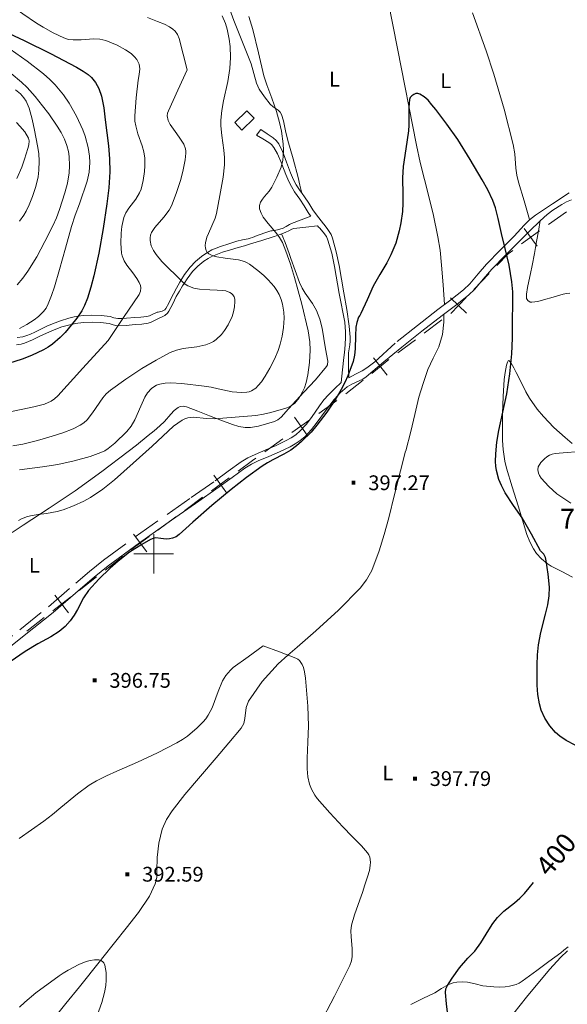
# Model space of a CAD drawing. Extents: x 621461 to 625968, y 664524 to 667572.
# Drawn here: x 624432 to 624710, y 665771 to 666271 of the extents above; entities that cross this region are included whole.
import ezdxf
from ezdxf.enums import TextEntityAlignment as Align

# ---------------------------------------------------------------- set-up
doc = ezdxf.new("R2010")
doc.units = 0
doc.header["$MEASUREMENT"] = 0
doc.linetypes.add('DGN Style 2', pattern=[46.867279999999994, 28.120368, -18.746912])
doc.linetypes.add('DGN Style 5', pattern=[32.807096, 14.060184, -18.746912])
for name, color, linetype in [('Nivel 1', 7, 'Continuous'), ('Nivel 15', 7, 'Continuous'), ('Nivel 19', 7, 'Continuous'), ('Nivel 20', 7, 'Continuous'), ('Nivel 3', 7, 'Continuous'), ('Nivel 6', 7, 'Continuous'), ('Nivel 63', 7, 'Continuous'), ('Nivel 7', 7, 'Continuous'), ('Nivel 8', 7, 'Continuous')]:
    doc.layers.add(name, color=color, linetype=linetype)
doc.styles.add('Style-font002', font='font002.shx')
doc.styles.add('Style-font003', font='font003.shx')

# ---------------------------------------------------------------- blocks, each defined once
blk = doc.blocks.new('PUALT')
at = {"layer": 'Nivel 6', "color": 7, "linetype": 'Continuous', "lineweight": 0}
blk.add_solid([(0.375, -1), (2.375, -1), (0.375, 1), (2.375, 1)], dxfattribs=at)

msp = doc.modelspace()

# ---------------------------------------------------------------- linework, layer by layer
at = {"layer": 'Nivel 1', "color": 7, "linetype": 'Continuous', "lineweight": 13}
for p, q in [((624688.074, 666165.267, 0.001), (624694.6840000001, 666156.209, 0.001)), ((624686.858, 666157.423, 0.001), (624695.908, 666164.0430000001, 0.001)), ((624650.7890000001, 666130.047, 0.001), (624658.888, 666122.291, 0.001)), ((624650.97, 666122.111, 0.001), (624658.716, 666130.2180000001, 0.001)), ((624610.709, 666091.6810000001, 0.001), (624619.493, 666098.652, 0.001)), ((624611.6170000001, 666099.567, 0.001), (624618.578, 666090.7760000001, 0.001)), ((624570.203, 666061.619, 0.001), (624579.345, 666068.1130000001, 0.001)), ((624571.5290000001, 666069.4450000001, 0.001), (624578.0120000001, 666060.297, 0.001)), ((624529.297, 666032.0789999999, 0.001), (624538.325, 666038.73, 0.001)), ((624530.487, 666039.9269999999, 0.001), (624537.1270000001, 666030.892, 0.001)), ((624488.638, 666002.196, 0.001), (624497.666, 666008.8470000001, 0.001)), ((624489.828, 666010.044, 0.001), (624496.469, 666001.0090000001, 0.001)), ((624448.8489999999, 665971.162, 0.001), (624457.699, 665978.048, 0.001)), ((624449.8319999999, 665979.0390000001, 0.001), (624456.7080000001, 665970.1810000001, 0.001))]:
    msp.add_line(p, q, dxfattribs=at)
at = {"layer": 'Nivel 1', "color": 7, "linetype": 'Continuous', "lineweight": 13, "elevation": 0.001, "flags": 128}
for points in [[(624700.4750000001, 666167.2720000001), (624709.6869999999, 666173.6880000001)], [(624674.2280000001, 666146.415), (624679.973, 666152.4140000001), (624682.321, 666154.128)], [(624662.5860000001, 666134.2590000001), (624670.3500000001, 666142.3659999999)], [(624637.4110000001, 666112.1370000001), (624646.3899999999, 666118.854)], [(624623.932, 666102.0549999999), (624632.9210000001, 666108.7790000001)], [(624597.5149999999, 666081.2490000001), (624606.3060000001, 666088.21)], [(624583.909, 666071.348), (624593.068, 666077.8389999999)], [(624556.473, 666051.9029999999), (624565.622, 666058.3870000001)], [(624542.8319999999, 666042.0430000001), (624550.152, 666047.423), (624551.899, 666048.6610000001)], [(624515.736, 666022.128), (624524.7720000001, 666028.7690000001)], [(624502.1740000001, 666012.1599999999), (624511.219, 666018.808)], [(624475.4140000001, 665991.8), (624484.271, 665998.676)], [(624462.118, 665981.4780000001), (624470.9850000001, 665988.362)], [(624435.554, 665960.858), (624444.412, 665967.7339999999)]]:
    msp.add_lwpolyline(points, dxfattribs=at)
at = {"layer": 'Nivel 19', "color": 240, "linetype": 'Continuous', "lineweight": 13}
msp.add_3dface([(624541.128, 666219.013, 410.937), (624547.337, 666225, 410.937), (624550.993, 666221.227, 409.376), (624544.743, 666215.1680000001, 409.896)], dxfattribs=at)
at = {"layer": 'Nivel 20', "color": 7, "linetype": 'Continuous', "lineweight": 0}
for points in [[(624647.727, 666126.7209999999, 398.663), (624646.9820000001, 666136.658, 399.387), (624646.237, 666146.5959999999, 400.112), (624645.412, 666154.3060000001, 400.55), (624644.3400000001, 666161.01, 400.753), (624641.8870000001, 666172.6699999999, 400.815), (624637.524, 666190.078, 400.58), (624635.365, 666198.7849999999, 400.491), (624633.423, 666207.5179999999, 400.528), (624623.756, 666256.622, 401.413), (624614.131, 666305.7590000001, 402.194)], [(624537.9550000001, 666278.284, 407.502), (624540.669, 666270.862, 407.84), (624545.179, 666259.879, 407.927), (624549.5560000001, 666248.869, 407.71), (624550.8859999999, 666243.9199999999, 407.564), (624552.2620000001, 666238.9480000001, 407.398), (624553.618, 666236.061, 407.29), (624556.237, 666232.0660000001, 407.104), (624559.1529999999, 666228.281, 406.878), (624560.625, 666226.9510000001, 406.642), (624563.1910000001, 666225.304, 406.023), (624564.2679999999, 666224.341, 405.728), (624564.9809999999, 666223.105, 405.525), (624565.912, 666219.821, 405.234), (624566.969, 666214.838, 404.894), (624568.111, 666209.878, 404.692), (624570.869, 666200.558, 404.459), (624573.3999999999, 666191.1780000001, 404.484), (624574.301, 666187.216, 404.603), (624575.202, 666183.253, 404.721)], [(624661.885, 666274.7250000001, 402.091), (624668.777, 666255.392, 401.673), (624672.673, 666243.6440000001, 401.64), (624677.912, 666225.845, 401.692), (624682.548, 666207.889, 401.777), (624683.3500000001, 666203.1259999999, 401.91), (624683.9750000001, 666195.8640000001, 402.208), (624684.4299999999, 666192.2720000001, 402.207), (624685.227, 666188.764, 401.985), (624688.0660000001, 666179.246, 400.987), (624690.906, 666169.729, 399.989)], [(624711.317, 666132.4099999999, 402.652), (624709.631, 666132.2679999999, 402.323), (624707.95, 666131.8829999999, 402.027), (624702.9269999999, 666130.44, 401.897), (624697.905, 666128.9890000001, 401.819), (624695.017, 666128.253, 401.579), (624692.1100000001, 666127.794, 401.403), (624691.2509999999, 666127.908, 401.416), (624690.041, 666128.6240000001, 401.472), (624689.6130000001, 666129.1529999999, 401.497), (624689.3899999999, 666129.75, 401.507), (624689.2919999999, 666131.942, 401.507), (624689.807, 666135.247, 401.507), (624690.5689999999, 666138.5279999999, 401.507), (624691.425, 666142.467, 401.507), (624692.237, 666146.416, 401.507), (624693.372, 666152.5079999999, 401.556), (624694.4650000001, 666158.5989999999, 401.507), (624695.3840000001, 666163.922, 401.208), (624696.3030000001, 666169.246, 400.823)], [(624428.0700000001, 666010.8319999999, 405.771), (624433.6370000001, 666014.6359999999, 405.733), (624446.919, 666023.2930000001, 405.821), (624460.1359999999, 666032.051, 405.941), (624473.723, 666041.8999999999, 406.428), (624487.1030000001, 666052.0050000001, 406.982), (624491.1910000001, 666055.193, 406.734), (624497.2139999999, 666060.085, 405.727), (624500.202, 666062.5519999999, 405.288), (624503.1880000001, 666065.014, 405.108), (624505.521, 666067.2849999999, 405.285), (624508.712, 666071.02, 405.859), (624510.4340000001, 666072.817, 406.086), (624512.405, 666074.433, 406.149), (624513.3870000001, 666074.9010000001, 406.125), (624515.02, 666075.0549999999, 406.083), (624516.6070000001, 666074.696, 406.045), (624522.49, 666072.4510000001, 405.958), (624528.358, 666070.202, 405.837), (624534.1710000001, 666067.9550000001, 405.34), (624540.004, 666065.709, 404.588), (624543.24, 666064.7450000001, 404.066), (624546.5360000001, 666064.2550000001, 403.651), (624549.2050000001, 666064.263, 403.641), (624553.2479999999, 666064.9269999999, 403.888), (624557.28, 666066.044, 404.067), (624561.2760000001, 666067.2820000001, 404.067), (624563.108, 666068.1570000001, 404.067), (624564.675, 666069.413, 404.067), (624568.5430000001, 666073.658, 404.067), (624572.361, 666077.9180000001, 404.067), (624576.254, 666082.1499999999, 403.896), (624582.0970000001, 666088.4680000001, 403.29), (624587.7050000001, 666095.105, 402.818), (624588.2390000001, 666096.064, 402.795), (624588.49, 666097.9510000001, 402.767), (624587.1780000001, 666104.135, 402.818), (624586.4680000001, 666109.3999999999, 403.03), (624585.581, 666114.652, 403.235), (624584.3559999999, 666119.2069999999, 403.331), (624582.638, 666123.6130000001, 403.443), (624580.611, 666127.2380000001, 403.591), (624577.0079999999, 666132.345, 403.831), (624575.358, 666134.9639999999, 403.951), (624574.058, 666137.7590000001, 404.067), (624571.8840000001, 666143.8430000001, 404.283), (624569.709, 666149.932, 404.484), (624568.81, 666152.4650000001, 404.215), (624567.4539999999, 666156.318, 403.486), (624566.7890000001, 666158.0989999999, 403.557), (624566.463, 666158.9180000001, 403.818), (624566.1429999999, 666159.6769999999, 404.275), (624565.527, 666161.0860000001, 405.373), (624564.9110000001, 666162.494, 406.471)], [(624634.621, 666079.6100000001, 398.816), (624636.925, 666086.618, 399.191), (624639.229, 666093.6259999999, 399.567), (624641.919, 666099.3430000001, 399.587), (624644.733, 666105.0819999999, 399.439), (624646.6359999999, 666111.3470000001, 399.46), (624647.3570000001, 666117.754, 399.439), (624647.328, 666119.7450000001, 399.409), (624647.298, 666121.736, 399.38)], [(624712.676, 665988.1880000001, 403.276), (624707.2690000001, 665991.023, 402.476), (624701.8230000001, 665993.8330000001, 401.715), (624699.754, 665995.1540000001, 401.504), (624696.916, 665997.487, 401.227), (624694.429, 666000.29, 400.986), (624692.868, 666002.5519999999, 400.825), (624690.9480000001, 666006.094, 400.614), (624689.52, 666009.838, 400.466), (624687.3049999999, 666017.175, 400.482), (624685.094, 666024.5079999999, 400.57), (624682.0700000001, 666034.01, 400.255), (624679.1070000001, 666043.638, 399.945), (624678.274, 666047.0590000001, 400.003), (624677.4110000001, 666053.095, 400.395), (624677.1410000001, 666057.6499999999, 400.81), (624677.1059999999, 666064.5020000001, 401.388), (624677.2180000001, 666071.348, 401.611), (624677.479, 666079.94, 401.265), (624678.044, 666088.533, 400.882), (624678.436, 666092.182, 400.835), (624679.2, 666095.8119999999, 400.882), (624679.669, 666097.355, 400.961), (624679.963, 666097.9680000001, 401.021), (624680.2820000001, 666098.1599999999, 401.09), (624680.747, 666097.8840000001, 401.202), (624681.588, 666096.8489999999, 401.444), (624682.875, 666094.5279999999, 401.834), (624684.119, 666092.146, 402.131), (624687.453, 666085.5419999999, 402.501), (624689.0700000001, 666082.2579999999, 402.634), (624690.8759999999, 666079.0630000001, 402.86), (624694.7390000001, 666073.5630000001, 403.445), (624697.969, 666069.7069999999, 403.907), (624703.2390000001, 666064.2590000001, 404.602), (624708.8870000001, 666059.0970000001, 405.254), (624712.578, 666056.033, 405.624)], [(624630.6440000001, 665771.2390000001, 398.384), (624636.7420000001, 665774.274, 398.483), (624642.841, 665777.2350000001, 398.696), (624646.229, 665779.352, 399.148), (624649.7690000001, 665781.4340000001, 399.737), (624652.1370000001, 665782.2749999999, 400.121), (624653.9450000001, 665782.6170000001, 400.422), (624656.673, 665782.756, 400.874), (624659.375, 665782.554, 401.298), (624663.2220000001, 665781.6769999999, 401.821), (624667.077, 665780.7660000001, 402.235), (624672.7520000001, 665780.176, 402.677), (624675.6229999999, 665780.101, 402.811), (624678.4709999999, 665780.24, 402.86), (624680.73, 665780.5449999999, 402.86), (624684.0619999999, 665781.4469999999, 402.86), (624685.628, 665782.146, 402.86), (624687.0800000001, 665783.04, 402.86), (624690.841, 665785.7779999999, 402.86), (624694.577, 665788.53, 402.86), (624700.6810000001, 665793.041, 402.934), (624706.781, 665797.5530000001, 403.172), (624708.3289999999, 665798.7790000001, 403.611), (624710.513, 665800.5560000001, 404.946)]]:
    msp.add_polyline3d(points, dxfattribs=at)
at = {"layer": 'Nivel 6', "color": 30, "linetype": 'Continuous', "lineweight": 0, "flags": 128}
for points, elevation in [([(624426.6200000001, 666279.0660000001), (624433.523, 666274.253), (624440.51, 666269.5320000001), (624443.838, 666267.442), (624449.0090000001, 666264.625), (624454.2930000001, 666262.068), (624456.7720000001, 666261.2550000001), (624459.037, 666260.969)], 420), ([(624496.8360000001, 666272.291), (624501.8640000001, 666270.402), (624505.5700000001, 666268.915), (624508.1000000001, 666267.611), (624509.7660000001, 666266.463), (624510.848, 666265.48), (624512.1440000001, 666263.7690000001), (624512.9750000001, 666261.7239999999), (624515.027, 666253.73), (624517.0789999999, 666245.737)], 415), ([(624534.81, 666273.236), (624536.4780000001, 666269.2660000001), (624537.362, 666266.422), (624538.4070000001, 666261.426), (624538.825, 666257.673), (624538.9639999999, 666252.0530000001), (624538.6440000001, 666246.47), (624537.648, 666239.9040000001), (624535.4739999999, 666230.0619999999), (624534.5689999999, 666225.131), (624534.0860000001, 666220.1840000001), (624534.105, 666217.3659999999), (624534.6000000001, 666212.419), (624535.6810000001, 666204.979), (624536.006, 666201.2609999999), (624535.963, 666197.5519999999), (624535.27, 666191.3289999999), (624533.665, 666182.044), (624531.8400000001, 666172.77), (624531.2309999999, 666170.5050000001), (624527.7590000001, 666162.702), (624526.9880000001, 666160.7949999999), (624526.2409999999, 666157.977), (624526.128, 666156.5900000001), (624526.2339999999, 666155.2180000001), (624526.6159999999, 666153.9950000001), (624527.24, 666153.058), (624528.033, 666152.342), (624529.9850000001, 666151.3530000001), (624532.0900000001, 666150.7820000001), (624536.358, 666150.1740000001), (624543.1200000001, 666149.3090000001), (624546.1740000001, 666148.4739999999), (624547.521, 666147.871), (624548.709, 666147.112), (624552.915, 666143.869), (624556.0050000001, 666141.2949999999), (624558.2050000001, 666139.2150000001), (624561.193, 666135.7520000001), (624562.5, 666133.827), (624563.6540000001, 666131.747), (624564.744, 666129.172), (624565.4410000001, 666126.869), (624566.1410000001, 666122.77), (624566.2860000001, 666119.673), (624565.9990000001, 666115.058), (624565.236, 666110.5689999999), (624564.206, 666106.433), (624563.2390000001, 666103.3759999999), (624561.398, 666098.842), (624558.9950000001, 666094.342), (624556.615, 666090.3300000001), (624554.709, 666087.4169999999), (624553.1399999999, 666085.4709999999), (624551.8559999999, 666084.2239999999), (624549.713, 666082.8130000001), (624548.527, 666082.358), (624547.254, 666082.098), (624544.5700000001, 666081.9569999999), (624539.8570000001, 666082.388), (624532.7609999999, 666083.865), (624529.2069999999, 666084.604), (624525.6499999999, 666085.1130000001), (624514.3470000001, 666086.571)], 410), ([(624548.3360000001, 666272.8659999999), (624550.318, 666266.2579999999), (624553.162, 666254.493), (624556.01, 666242.7520000001), (624557.456, 666238.1780000001), (624559.9539999999, 666231.4110000001), (624562.358, 666224.5830000001), (624563.9369999999, 666218.9880000001), (624564.8729999999, 666214.712), (624565.7450000001, 666208.2620000001), (624565.892, 666205.0560000001), (624565.814, 666201.8840000001), (624565.574, 666199.8600000001), (624564.683, 666196.3740000001), (624562.5460000001, 666191.2579999999), (624559.9580000001, 666186.2450000001)], 405), ([(624459.037, 666260.969), (624463.149, 666261.0789999999), (624469.4639999999, 666261.558), (624472.5889999999, 666261.396), (624475.6300000001, 666260.631), (624481.4029999999, 666258.2320000001), (624485.6699999999, 666255.993), (624488.5109999999, 666254.0160000001), (624490.3049999999, 666252.3459999999), (624491.4029999999, 666250.9780000001), (624492.5660000001, 666248.729), (624493.0419999999, 666246.226), (624492.6980000001, 666243.398), (624492.1429999999, 666240.5530000001), (624491.112, 666231.494), (624490.3670000001, 666222.46), (624490.4569999999, 666219.7479999999), (624490.852, 666217.3910000001), (624492.0190000001, 666213.2919999999), (624494.1240000001, 666207.1699999999), (624494.966, 666204.1059999999), (624495.44, 666201.0290000001), (624495.53, 666197.1200000001), (624495.342, 666194.152), (624494.6780000001, 666189.692), (624493.5860000001, 666185.2890000001), (624492.8090000001, 666183.297), (624490.8640000001, 666180.1059999999), (624487.4450000001, 666175.594), (624485.9369999999, 666173.2579999999), (624484.8260000001, 666170.7420000001), (624483.807, 666166.3319999999), (624483.443, 666162.902), (624483.381, 666157.7309999999), (624483.6950000001, 666152.74), (624483.9480000001, 666151.3829999999), (624485.0279999999, 666148.8319999999), (624486.44, 666146.601), (624489.3770000001, 666142.726), (624491.4650000001, 666139.869), (624492.6810000001, 666137.7679999999), (624493.2779999999, 666136.2209999999), (624493.497, 666135.0800000001), (624493.3840000001, 666133.4010000001), (624492.645, 666131.7679999999), (624484.7490000001, 666120.0800000001), (624476.8530000001, 666108.392)], 420), ([(624427.1599999999, 666256.342), (624435.6769999999, 666250.2280000001), (624444.0179999999, 666243.771), (624447.3119999999, 666240.882), (624449.98, 666238.175), (624454.2039999999, 666233.0619999999), (624457.03, 666228.9410000001), (624460.781, 666222.3500000001), (624464.0220000001, 666215.3330000001), (624465.233, 666212.135), (624466.788, 666206.388), (624467.4369999999, 666202.0190000001), (624467.605, 666198.747), (624467.3060000001, 666193.9029999999), (624466.294, 666189.2069999999), (624462.2779999999, 666177.719), (624460.186, 666171.9739999999), (624458.3130000001, 666166.173), (624455.223, 666155.3289999999), (624452.1359999999, 666144.4709999999), (624449.5590000001, 666135.6610000001), (624448.1130000001, 666131.294), (624446.4380000001, 666126.96), (624445.325, 666124.837), (624444.101, 666123.1599999999), (624441.5079999999, 666120.568), (624439.277, 666118.8600000001), (624435.658, 666116.575), (624431.943, 666114.494)], 430), ([(624517.0789999999, 666245.737), (624512.2679999999, 666235.398), (624507.4580000001, 666225.0590000001), (624507.023, 666223.73), (624506.922, 666222.479), (624507.4029999999, 666220.1229999999), (624508.385, 666218.051), (624510.869, 666214.4070000001), (624512.9380000001, 666211.6640000001), (624514.3640000001, 666209.6030000001), (624515.26, 666208.0560000001), (624516.173, 666205.737), (624516.3770000001, 666204.578), (624516.3759999999, 666203.4199999999), (624515.9639999999, 666200.139), (624514.8060000001, 666194.1880000001), (624513.632, 666189.6570000001), (624511.4979999999, 666182.9709999999), (624509.0660000001, 666176.6880000001), (624507.9199999999, 666174.578), (624505.0900000001, 666170.993), (624500.524, 666165.764), (624498.878, 666163.1669999999), (624498.372, 666161.8630000001), (624498.1370000001, 666160.551), (624498.1640000001, 666159.1200000001), (624498.804, 666156.4480000001), (624499.909, 666154.1200000001), (624501.2239999999, 666152.092), (624504.1259999999, 666148.5630000001), (624514.6259999999, 666138.125), (624515.9839999999, 666136.96), (624517.413, 666136.098), (624520.415, 666134.987), (624523.277, 666134.439), (624528.4820000001, 666134.064), (624532.2520000001, 666133.9469999999), (624534.8389999999, 666133.7720000001), (624536.5760000001, 666133.5149999999), (624538.747, 666132.8130000001), (624539.5970000001, 666132.277), (624540.267, 666131.5900000001), (624540.835, 666130.548), (624541.1610000001, 666129.369), (624541.294, 666128.111), (624541.1240000001, 666125.4369999999), (624540.5619999999, 666122.8570000001), (624539.784, 666120.4990000001), (624537.8570000001, 666116.3559999999), (624536.0050000001, 666113.419), (624534.426, 666111.4140000001), (624531.807, 666108.8800000001), (624530.406, 666107.885), (624528.9580000001, 666107.1059999999), (624526.442, 666106.179), (624521.871, 666105.212), (624514.942, 666104.253), (624511.602, 666103.487), (624508.4410000001, 666102.2180000001), (624501.186, 666098.331), (624494.0390000001, 666094.1510000001), (624485.9180000001, 666088.818), (624478.0660000001, 666083.1740000001), (624475.881, 666081.22), (624474.202, 666079.256), (624469.003, 666071.638), (624466.138, 666068.1170000001), (624464.4780000001, 666066.6059999999), (624462.604, 666065.3289999999), (624459.193, 666063.5860000001), (624453.9010000001, 666061.5020000001), (624448.4650000001, 666059.7820000001), (624441.023, 666057.5800000001), (624433.477, 666055.7720000001), (624428.541, 666054.9750000001)], 415), ([(624427.665, 666243.852), (624432.8800000001, 666239.598), (624435.8119999999, 666236.8049999999), (624439.7620000001, 666232.2250000001), (624443.5619999999, 666227.432), (624446.713, 666223.432), (624451.061, 666217.26), (624452.9920000001, 666214.006), (624454.7180000001, 666210.5860000001), (624455.946, 666207.341), (624456.673, 666204.3970000001), (624457.064, 666201.764), (624457.2550000001, 666197.0789999999), (624457.0360000001, 666193.547), (624456.2180000001, 666188.3130000001), (624454.9369999999, 666183.271), (624452.173, 666174.8119999999), (624450.564, 666170.639), (624448.7479999999, 666166.5249999999), (624444.807, 666158.5900000001), (624440.595, 666150.8189999999), (624436.0989999999, 666143.493), (624433.5490000001, 666140.02), (624430.6810000001, 666136.675)], 435), ([(624429.811, 666235.6610000001), (624432.311, 666233.558), (624434.0630000001, 666231.638), (624435.271, 666229.814), (624436.8060000001, 666226.368), (624438.236, 666220.814), (624439.409, 666215.1470000001), (624441.0660000001, 666207.2679999999), (624441.6159999999, 666203.328), (624441.8829999999, 666199.392), (624441.7239999999, 666194.9040000001), (624441.2679999999, 666191.5449999999), (624440.1100000001, 666186.5149999999), (624438.467, 666181.49), (624436.76, 666177.186), (624435.294, 666174.1200000001), (624434.0349999999, 666171.939), (624431.804, 666168.9040000001)], 440), ([(624430.2609999999, 666218.973), (624432.075, 666217.1980000001), (624434.4990000001, 666214.288), (624436.4709999999, 666211.0360000001), (624436.8160000001, 666209.7760000001), (624436.6300000001, 666207.7620000001), (624436.065, 666205.784), (624434.398, 666200.3899999999), (624433.037, 666196.4040000001), (624430.5460000001, 666190.554)], 445), ([(624559.9580000001, 666186.2450000001), (624558.6259999999, 666184.2380000001), (624556.2930000001, 666181.524), (624555.189, 666180.1170000001), (624554.257, 666178.564), (624553.726, 666176.8840000001), (624553.7860000001, 666175.185), (624554.5390000001, 666173.0530000001), (624555.632, 666171), (624558.068, 666167.6950000001), (624562.1059999999, 666163.129), (624563.926, 666160.743), (624565.388, 666158.1159999999), (624567.163, 666153.7590000001), (624569.4639999999, 666147.1130000001), (624571.5290000001, 666140.361), (624575.2849999999, 666126.8600000001), (624578.4979999999, 666113.287), (624579.297, 666107.7579999999), (624579.4610000001, 666103.5460000001), (624579.142, 666097.193), (624578.3130000001, 666090.881), (624577.4820000001, 666087.038), (624576.554, 666084.2620000001), (624575.649, 666082.247), (624573.899, 666079.3470000001), (624571.6070000001, 666076.6089999999), (624570.5689999999, 666075.696), (624568.905, 666074.7069999999), (624567.0970000001, 666074.0190000001), (624559.575, 666071.7949999999), (624555.784, 666070.935), (624551.9380000001, 666070.3589999999), (624541.4140000001, 666069.399), (624530.8859999999, 666068.5889999999), (624526.712, 666068.744), (624520.405, 666069.375), (624517.341, 666069.0760000001), (624515.8530000001, 666068.6130000001), (624514.4040000001, 666067.8800000001), (624510.1200000001, 666064.821), (624504.588, 666059.784), (624499.199, 666054.658), (624489.625, 666046.176), (624480.0419999999, 666037.703), (624474.1510000001, 666032.9269999999), (624467.858, 666028.6089999999), (624464.517, 666026.7450000001), (624459.29, 666024.46), (624453.977, 666022.4040000001), (624451.003, 666021.4809999999), (624445.5009999999, 666020.5689999999), (624441.307, 666020.0689999999), (624438.2250000001, 666019.5700000001), (624435.9920000001, 666019.031), (624432.8319999999, 666017.815), (624431.361, 666016.969)], 405), ([(624476.8530000001, 666108.392), (624464.081, 666094.3489999999), (624451.3090000001, 666080.3060000001), (624449.5760000001, 666078.7220000001), (624447.868, 666077.601), (624444.5460000001, 666076.115), (624439.0789999999, 666074.6410000001), (624433.52, 666073.473), (624427.865, 666072.304)], 420), ([(624514.3470000001, 666086.571), (624508.6969999999, 666086.8670000001), (624505.892, 666086.6950000001), (624503.1089999999, 666086.227), (624501.416, 666085.6669999999), (624500.01, 666084.8940000001), (624498.8319999999, 666083.9750000001), (624496.932, 666081.818), (624495.53, 666079.561), (624493.4369999999, 666075.075), (624490.4199999999, 666068.0349999999), (624488.6159999999, 666064.837), (624486.398, 666062.139), (624480.2820000001, 666056.1950000001), (624476.94, 666053.54), (624475.125, 666052.412), (624473.1869999999, 666051.4610000001), (624467.804, 666049.456), (624459.625, 666047.22), (624451.328, 666045.4890000001), (624443.544, 666044.223), (624431.81, 666042.7590000001)], 410), ([(624711.8289999999, 666025.7609999999), (624707.7010000001, 666028.4269999999), (624704.797, 666030.5989999999), (624700.6910000001, 666034.2479999999), (624696.815, 666038.506), (624695.895, 666039.8770000001), (624695.388, 666041.0109999999), (624695.0349999999, 666042.737), (624695.3160000001, 666044.3189999999), (624696.6329999999, 666046.3940000001), (624698.4539999999, 666048.281), (624699.6599999999, 666049.2860000001), (624700.9739999999, 666050.101), (624702.4410000001, 666050.706), (624703.9610000001, 666051.0630000001), (624705.9780000001, 666051.216), (624707.9979999999, 666051.3260000001), (624716.2990000001, 666052.031)], 405), ([(624555.5789999999, 665953.382), (624548.0009999999, 665947.842), (624540.423, 665942.3019999999), (624538.932, 665941.0519999999), (624536.621, 665938.2990000001), (624535.0109999999, 665935.541), (624532.77, 665930.2069999999), (624529.6570000001, 665921.916), (624527.672, 665918.078), (624526.4639999999, 665916.324), (624525.0700000001, 665914.7139999999), (624522.0279999999, 665911.717), (624517.173, 665907.5760000001), (624514.568, 665905.7550000001), (624511.8189999999, 665904.1570000001), (624501.8729999999, 665899.1130000001), (624491.8570000001, 665894.26), (624481.298, 665889.6699999999), (624476.031, 665887.3459999999), (624470.892, 665884.743), (624467.307, 665882.5660000001), (624461.379, 665878.2550000001), (624452.889, 665871.2039999999), (624448.622, 665867.7069999999), (624444.216, 665864.4070000001), (624431.7309999999, 665855.587)], 395), ([(624610.104, 665843.571), (624609.753, 665846.058), (624609.2820000001, 665847.2039999999), (624608.5789999999, 665848.2690000001), (624605.557, 665851.7339999999), (624600.7919999999, 665856.628), (624596.0449999999, 665861.5179999999), (624589.4739999999, 665868.591), (624582.996, 665875.9040000001), (624581.791, 665877.514), (624580.1070000001, 665880.594), (624579.176, 665883.067), (624578.263, 665886.929), (624577.872, 665890.8389999999), (624577.881, 665896.2960000001), (624578.344, 665904.483), (624578.601, 665912.6680000001), (624578.2420000001, 665922.7409999999), (624577.4880000001, 665932.81), (624577.125, 665936.923), (624576.6640000001, 665940.1340000001), (624576.077, 665942.4029999999), (624575.4450000001, 665943.936), (624574.1030000001, 665945.8319999999), (624573.2220000001, 665946.547), (624572.1810000001, 665947.0760000001), (624563.8800000001, 665950.229), (624555.5789999999, 665953.382)], 395), ([(624584.1710000001, 665760.96), (624591.8060000001, 665775.5), (624595.7390000001, 665783.2649999999), (624599.612, 665791.078), (624600.4169999999, 665793.477), (624600.74, 665795.663), (624600.7220000001, 665799.625), (624600.2080000001, 665805.6869999999), (624600.165, 665808.675), (624600.5279999999, 665811.5760000001), (624601.979, 665816.7139999999), (624604.7579999999, 665824.3300000001), (624606.122, 665828.138), (624607.287, 665831.9720000001), (624608.5619999999, 665836.1130000001), (624609.5120000001, 665839.3770000001), (624609.9850000001, 665841.8060000001), (624610.104, 665843.571)], 395), ([(624682.8800000001, 665766.919), (624689.2649999999, 665775.017), (624695.861, 665782.973), (624701.1300000001, 665789.1259999999), (624706.655, 665795.088), (624710.182, 665798.4780000001)], 405), ([(624471.3030000001, 665765.625), (624473.6429999999, 665772.314), (624474.9850000001, 665777.2860000001), (624475.652, 665780.9439999999), (624475.9180000001, 665783.6300000001), (624475.8729999999, 665787.5360000001), (624475.21, 665791.2609999999), (624474.706, 665792.3829999999), (624473.983, 665793.148), (624473.111, 665793.6329999999), (624472.1399999999, 665793.8999999999), (624469.986, 665793.9580000001), (624467.8200000001, 665793.6000000001), (624465.7749999999, 665793.0260000001), (624462.024, 665791.568), (624456.524, 665788.736), (624454.0889999999, 665787.2380000001), (624452.023, 665785.814), (624440.1980000001, 665777.196), (624434.55, 665772.487), (624431.9010000001, 665769.919)], 390)]:
    msp.add_lwpolyline(points, dxfattribs=dict(at, elevation=elevation))
at = {"layer": 'Nivel 6', "color": 30, "linetype": 'Continuous', "lineweight": 30, "flags": 128}
for points, elevation in [([(624426.659, 666264.2039999999), (624434.2010000001, 666260.6799999999), (624447.5630000001, 666254.068), (624460.835, 666247.2080000001), (624464.27, 666245.1799999999), (624466.6869999999, 666243.3870000001), (624468.351, 666241.871), (624470.5160000001, 666239.294), (624472.1740000001, 666236.3189999999), (624473.527, 666232.4169999999), (624474.7039999999, 666226.4920000001), (624475.4169999999, 666220.49), (624476.993, 666207.229), (624477.544, 666200.598), (624477.6869999999, 666193.9680000001), (624477.223, 666185.8389999999), (624476.26, 666177.7110000001), (624474.31, 666165.203), (624472.108, 666152.763), (624469.6499999999, 666141.21), (624468.1429999999, 666135.4920000001), (624466.4180000001, 666129.797), (624464.9070000001, 666126.112), (624463.4680000001, 666123.514), (624460.935, 666119.794), (624458.101, 666116.1710000001), (624454.9809999999, 666112.4809999999), (624452.534, 666109.9010000001), (624448.5519999999, 666106.4380000001), (624446.368, 666104.9299999999), (624444.021, 666103.5970000001), (624437.9099999999, 666100.7749999999), (624433.2720000001, 666098.9820000001), (624426.21, 666096.737)], 425), ([(624714.037, 665902.8759999999), (624709.4310000001, 665905.2949999999), (624706.2679999999, 665907.5179999999), (624704.0819999999, 665909.435), (624701.135, 665912.7390000001), (624698.6270000001, 665916.5930000001), (624696.783, 665920.7150000001), (624695.865, 665923.838), (624695.064, 665928.5730000001), (624694.737, 665933.3729999999), (624694.6710000001, 665943.649), (624694.9099999999, 665948.7790000001), (624695.378, 665953.868), (624696.5419999999, 665960.1259999999), (624699.038, 665969.442), (624700.1270000001, 665974.104), (624700.8060000001, 665978.7890000001), (624700.936, 665983.169), (624700.4099999999, 665989.8030000001), (624699.3430000001, 665996.429), (624698.9169999999, 665998.227), (624698.182, 665999.935), (624697.345, 666000.804), (624696.5050000001, 666001.645), (624691.783, 666010.024), (624687.067, 666018.405), (624682.807, 666024.619), (624678.5460000001, 666031.0120000001), (624676.557, 666034.817), (624675.3430000001, 666037.764), (624674.075, 666042.294), (624673.7309999999, 666044.5930000001), (624673.6059999999, 666046.906), (624673.7209999999, 666050.8659999999), (624674.324, 666056.8289999999), (624675.315, 666062.7490000001), (624677.3470000001, 666072.0449999999), (624679.2620000001, 666081.365), (624680.804, 666091.4269999999), (624681.824, 666101.5490000001), (624682.155, 666109.588), (624682.277, 666117.628), (624682.4280000001, 666127.913), (624682.318, 666133.0549999999), (624681.899, 666138.1950000001), (624680.4469999999, 666146.6640000001), (624678.527, 666155.0220000001), (624676.71, 666162.6969999999), (624674.8840000001, 666170.369), (624674.233, 666173.092), (624673.5530000001, 666175.8090000001), (624672.298, 666179.5090000001), (624669.6950000001, 666184.791), (624666.7609999999, 666189.9340000001), (624660.7860000001, 666200.3300000001), (624654.389, 666210.452), (624648.9010000001, 666218.1470000001), (624643.2110000001, 666225.6939999999), (624641.3230000001, 666228.058), (624639.3289999999, 666230.354), (624637.4199999999, 666232.0149999999), (624635.216, 666233.365), (624634.1599999999, 666233.7579999999), (624633.088, 666233.7660000001), (624632.0549999999, 666233.341), (624631.102, 666232.585), (624630.3160000001, 666231.713), (624629.878, 666230.7180000001), (624629.5090000001, 666226.744), (624629.6240000001, 666220.756), (624629.646, 666217.771), (624629.4380000001, 666214.8060000001), (624627.9990000001, 666205.7380000001), (624626.6529999999, 666196.6599999999), (624626.3800000001, 666190.9780000001), (624626.5860000001, 666182.4010000001), (624626.6070000001, 666178.112), (624626.3530000001, 666173.837), (624625.5590000001, 666168.1810000001), (624624.686, 666163.9890000001), (624622.888, 666157.8060000001), (624620.449, 666151.784), (624618.324, 666147.729), (624614.8219999999, 666141.915), (624611.5179999999, 666136.0279999999), (624608.3700000001, 666129.033), (624605.254, 666122.0290000001), (624604.635, 666121.101)], 400), ([(624604.635, 666121.101), (624604.0320000001, 666120.162), (624603.1429999999, 666117.513), (624602.7039999999, 666115.1059999999), (624602.433, 666110.763), (624602.352, 666104.1510000001), (624602.047, 666100.908), (624601.311, 666097.77), (624598.6429999999, 666090.521), (624597.061, 666086.979), (624595.256, 666083.503), (624592.456, 666078.7380000001), (624587.94, 666071.9180000001), (624582.912, 666065.3759999999), (624579.892, 666061.8929999999), (624575.058, 666057.058), (624572.459, 666054.842), (624569.7139999999, 666052.7790000001), (624566.1270000001, 666050.601), (624560.506, 666047.7930000001), (624557.7420000001, 666046.327), (624555.104, 666044.655), (624547.1089999999, 666038.8659999999), (624539.3289999999, 666032.781), (624529.547, 666024.531), (624519.8570000001, 666016.189), (624516.382, 666013.003), (624512.8910000001, 666009.801), (624511.3589999999, 666008.7620000001), (624509.6200000001, 666008.0320000001), (624507.9809999999, 666007.669), (624506.3360000001, 666007.554), (624503.6880000001, 666007.869), (624501.041, 666008.1159999999), (624499.712, 666007.8670000001), (624498.426, 666007.344), (624493.979, 666004.875), (624487.8019999999, 666000.831), (624481.9340000001, 665996.2690000001), (624477.8999999999, 665992.7720000001), (624472.206, 665987.281), (624466.943, 665981.372), (624464.4199999999, 665977.693), (624461.243, 665971.78), (624459.5830000001, 665968.865), (624457.6640000001, 665966.111), (624455.054, 665963.1240000001), (624452.03, 665960.5830000001), (624447.7579999999, 665957.9369999999), (624441.1910000001, 665954.3049999999), (624434.7350000001, 665950.5349999999), (624427.172, 665945.2390000001)], 400), ([(624655.3389999999, 665789.8740000001), (624659.4680000001, 665794.74), (624661.317, 665796.5700000001), (624663.142, 665798.4029999999), (624666.1680000001, 665802.5260000001), (624670.1159999999, 665809.196), (624672.1869999999, 665812.453), (624674.544, 665815.476), (624677.862, 665818.638), (624683.311, 665822.933), (624685.939, 665825.1740000001), (624688.3130000001, 665827.659), (624690.6100000001, 665830.449), (624692.865, 665833.274)], 400), ([(624649.396, 665766.0490000001), (624648.7110000001, 665771.672), (624648.108, 665777.2779999999), (624648.4010000001, 665779.1540000001), (624649.223, 665780.9550000001), (624651.564, 665784.7150000001), (624655.3389999999, 665789.8740000001)], 400)]:
    msp.add_lwpolyline(points, dxfattribs=dict(at, elevation=elevation))
at = {"layer": 'Nivel 63', "color": 7, "linetype": 'Continuous', "lineweight": 0}
for p, q in [((624499.9990000001, 665989.9990000001, 0.001), (624499.9990000001, 666009.9990000001, 0.001)), ((624489.9990000001, 665999.9990000001, 0.001), (624509.9990000001, 665999.9990000001, 0.001))]:
    msp.add_line(p, q, dxfattribs=at)
at = {"layer": 'Nivel 7', "color": 140, "linetype": 'DGN Style 2', "lineweight": 0, "extrusion": (-0.2102178733774278, 0.04928184577346294, 0.9764116679914433), "elevation": -98094.32045588561, "flags": 128}
msp.add_lwpolyline([(-791066.9200053853, 445445.0000070257), (-791057.9471574537, 445445.0000070257), (-791048.9743095227, 445445.0000070257), (-791038.6850741864, 445444.7638054146)], dxfattribs=at)
at = {"layer": 'Nivel 7', "color": 140, "linetype": 'DGN Style 2', "lineweight": 0}
msp.add_polyline3d([(624448.4450000001, 665763.1939999999, 389.791), (624455.399, 665771.763, 389.85), (624462.3970000001, 665780.2820000001, 389.909), (624473.061, 665793.6470000001, 390), (624474.253, 665795.1410000001, 390.012), (624486.077, 665810.0419999999, 390.2), (624492.3470000001, 665817.9580000001, 390.354), (624497.949, 665826.335, 390.54), (624500.797, 665832.506, 390.683), (624501.5260000001, 665835.781, 390.758), (624501.6440000001, 665839.122, 390.836), (624501.757, 665845.818, 391.002), (624502.6570000001, 665853.0959999999, 391.193), (624504.381, 665860.2820000001, 391.398), (624506.574, 665865.1440000001, 391.552), (624509.3049999999, 665869.649, 391.71), (624515.773, 665877.946, 392.052), (624523.771, 665887.2320000001, 392.456), (624531.773, 665896.506, 392.86), (624538.1780000001, 665904.0260000001, 393.185), (624544.5090000001, 665911.6100000001, 393.511), (624545.747, 665913.8840000001, 393.596), (624546.3219999999, 665916.486, 393.684), (624546.95, 665921.9809999999, 393.866), (624548.1570000001, 665925.3060000001, 393.983), (624555.0449999999, 665935.267, 394.382), (624563.1969999999, 665944.186, 394.78), (624568.2050000001, 665948.5860000001, 395), (624572.798, 665952.621, 395.186), (624582.3970000001, 665961.0179999999, 395.574), (624593.835, 665971.5009999999, 396.045), (624604.797, 665982.6499999999, 396.521), (624608.067, 665986.9280000001, 396.685), (624610.709, 665991.5930000001, 396.848), (624614.5889999999, 666001.594, 397.174), (624617.1130000001, 666009.916, 397.438), (624619.389, 666018.298, 397.702), (624622.3130000001, 666030.2720000001, 398.077), (624625.277, 666042.2339999999, 398.452), (624627.952, 666052.173, 398.765)], dxfattribs=at)
at = {"layer": 'Nivel 8', "color": 7, "linetype": 'DGN Style 5', "lineweight": 0, "extrusion": (0.057088713631663, -0.03754515274645173, 0.9976628890968771), "elevation": 11047.87735738401, "flags": 128}
msp.add_lwpolyline([(899807.9952465801, -155353.9554684536), (899807.9952465801, -155357.7752607255)], dxfattribs=at)
at = {"layer": 'Nivel 8', "color": 7, "linetype": 'DGN Style 5', "lineweight": 0, "extrusion": (0.1874074852494881, 0.06822440483965499, 0.9799101311124085), "elevation": 162892.2739395486, "flags": 128}
msp.add_lwpolyline([(412325.0533042103, -798334.9332365065), (412325.0533042103, -798329.593272649), (412325.0533042103, -798324.2533087917)], dxfattribs=at)
at = {"layer": 'Nivel 8', "color": 7, "linetype": 'Continuous', "lineweight": 0}
for points in [[(624567.128, 666192.595, 402.484), (624565.152, 666197.8910000001, 404.964), (624565.102, 666198.0109999999, 405), (624562.959, 666203.125, 405.994), (624561.084, 666206.4110000001, 406.331), (624559.8940000001, 666207.8389999999, 406.435), (624558.4580000001, 666208.9580000001, 406.511), (624555.375, 666210.7649999999, 406.627), (624552.2919999999, 666212.5719999999, 406.759), (624554.3840000001, 666215.4240000001, 406.982)], [(624579.841, 666171.4269999999, 400.228), (624579.166, 666172.3929999999, 400.216), (624578.4909999999, 666173.3600000001, 400.205), (624576.3559999999, 666176.723, 400.405), (624574.28, 666180.115, 400.854), (624572.9369999999, 666182.0249999999, 401.134), (624571.5900000001, 666183.932, 401.423), (624570.058, 666186.5179999999, 401.843), (624568.665, 666189.1810000001, 402.214), (624567.128, 666192.595, 402.484)], [(624636.216, 666113.094, 399.26), (624646.5120000001, 666121.1270000001, 399.362), (624653.2350000001, 666126.206, 399.569), (624659.905, 666131.3659999999, 399.779), (624663.105, 666134.4280000001, 399.859), (624667.3659999999, 666139.5660000001, 399.977), (624671.723, 666144.619, 400.091), (624678.6880000001, 666151.6440000001, 400.241), (624685.6640000001, 666158.6599999999, 400.403), (624690.923, 666163.915, 400.594), (624696.2050000001, 666169.1529999999, 400.82), (624699.7590000001, 666172.389, 400.909), (624702.6140000001, 666174.6030000001, 400.954), (624707.203, 666177.4950000001, 401.09), (624709.6359999999, 666178.716, 401.231), (624712.1610000001, 666179.767, 401.444)], [(624525.446, 666148.5719999999, 411.111), (624527.6100000001, 666149.99, 410.514), (624530.1200000001, 666151.3160000001, 410), (624530.6529999999, 666151.598, 409.91), (624534.9299999999, 666153.2050000001, 409.231), (624538.952, 666154.385, 408.612), (624542.9750000001, 666155.565, 407.997), (624546.091, 666156.4780000001, 407.524), (624549.2069999999, 666157.3910000001, 407.055), (624554.94, 666159.179, 406.198), (624560.659, 666161.0279999999, 405.355), (624561.365, 666161.2479999999, 405.253), (624563.087, 666161.8430000001, 405), (624564.2280000001, 666162.237, 404.834), (624567.0260000001, 666163.297, 404.422), (624568.611, 666164.0989999999, 404.178), (624570.1939999999, 666164.929, 403.932), (624571.2509999999, 666165.226, 403.781), (624577.21, 666165.942, 402.955)], [(624595.172, 666087.044, 400.176), (624595.8589999999, 666093.4199999999, 399.206), (624596.5460000001, 666099.797, 398.236), (624596.8230000001, 666102.335, 397.989), (624597.212, 666106.179, 397.984), (624597.479, 666110.017, 398.14), (624597.487, 666112.8019999999, 398.242), (624597.03, 666117.6669999999, 398.436), (624594.209, 666132.237, 399.004), (624591.8570000001, 666145.899, 399.287), (624590.388, 666152.672, 399.441), (624588.46, 666159.395, 399.718), (624587.6980000001, 666161.094, 399.828), (624586.0900000001, 666163.3759999999, 400.018), (624584.2380000001, 666165.5009999999, 400.207), (624583.777, 666165.942, 400.253), (624583.345, 666166.4040000001, 400.283), (624583.1680000001, 666166.659, 400.281), (624577.21, 666165.942, 402.955)], [(624430.331, 666106.22, 428.1), (624432.74, 666106.496, 427.874), (624434.338, 666106.967, 427.718), (624436.4550000001, 666107.8600000001, 427.504), (624438.4820000001, 666108.7720000001, 427.296), (624440.554, 666109.716, 427.083), (624442.591, 666110.663, 426.874), (624446.6710000001, 666112.5590000001, 426.437), (624449.486, 666113.814, 426.116), (624453.425, 666115.2779999999, 425.647), (624457.463, 666116.378, 425.13), (624458.422, 666116.581, 425), (624460.1939999999, 666116.9569999999, 424.731), (624464.4369999999, 666117.5, 423.925), (624468.6810000001, 666117.6340000001, 422.966), (624473.0260000001, 666117.462, 421.921), (624477.369, 666116.994, 420.913), (624478.963, 666116.54, 420.563), (624480.5279999999, 666115.983, 420.242), (624481.588, 666115.824, 420.051), (624481.882, 666115.8360000001, 420), (624486.101, 666116.007, 419.361), (624490.6170000001, 666116.4180000001, 418.795), (624493.942, 666116.6980000001, 418.442), (624497.2490000001, 666117.2139999999, 418.122), (624498.665, 666117.699, 417.988), (624500.024, 666118.3700000001, 417.856), (624502.7180000001, 666119.7450000001, 417.596), (624503.381, 666119.9780000001, 417.536), (624504.0449999999, 666120.2220000001, 417.476), (624505.635, 666121.092, 417.319), (624507.024, 666122.2579999999, 417.158), (624507.7390000001, 666123.192, 417.051), (624509.6440000001, 666126.943, 416.638), (624511.4720000001, 666130.666, 416.165), (624512.2550000001, 666132.021, 415.964), (624513.0430000001, 666133.371, 415.749), (624514.6370000001, 666136.0519999999, 415.27), (624515.4880000001, 666137.3859999999, 415), (624516.994, 666139.747, 414.424), (624519.726, 666143.3330000001, 413.258), (624522.4269999999, 666146.128, 412.157), (624525.446, 666148.5719999999, 411.111)], [(624533.298, 666034.094, 401.861), (624539.8060000001, 666038.8800000001, 401.662), (624546.3500000001, 666043.632, 401.457), (624549.6680000001, 666045.561, 401.359), (624553.139, 666047.217, 401.261), (624558.497, 666049.5519999999, 401.112), (624563.872, 666051.8559999999, 400.963), (624569.291, 666054.4199999999, 400.81), (624571.9099999999, 666055.885, 400.734), (624574.4269999999, 666057.5789999999, 400.66), (624576.862, 666059.655, 400.582), (624580.075, 666063.155, 400.469), (624583.06, 666066.8640000001, 400.358), (624587.3060000001, 666072.6429999999, 400.201), (624591.5889999999, 666078.4070000001, 400.055), (624593.46, 666080.446, 400), (624594.702, 666081.8, 399.968), (624598.193, 666084.7990000001, 399.886), (624600.558, 666086.2209999999, 399.842), (624604.3589999999, 666087.8740000001, 399.778), (624606.2080000001, 666088.7779999999, 399.749), (624607.9210000001, 666089.9140000001, 399.72), (624616.905, 666097.4990000001, 399.572), (624625.933, 666105.0430000001, 399.424), (624636.216, 666113.094, 399.26)], [(624352.6840000001, 665874.146, 400.82), (624353.612, 665875.888, 400.842), (624354.4070000001, 665878.7180000001, 400.852), (624355.358, 665881.462, 400.82), (624358.8829999999, 665888.087, 400.52), (624362.743, 665894.5560000001, 400.195), (624366.7849999999, 665900.3759999999, 400.012), (624371.1259999999, 665905.9750000001, 399.883), (624375.5900000001, 665911.2, 399.82), (624377.9539999999, 665913.6780000001, 399.797), (624380.4639999999, 665916.017, 399.779), (624389.483, 665923.6070000001, 399.731), (624398.702, 665930.9199999999, 399.779), (624409.125, 665938.8700000001, 400.109), (624419.52, 665946.854, 400.507), (624434.2790000001, 665958.551, 400.925), (624448.9480000001, 665970.362, 401.132), (624462.797, 665982.263, 401.045), (624469.709, 665988.23, 400.978), (624476.835, 665993.943, 400.924), (624492.8330000001, 666005.663, 400.767), (624509.021, 666017.0959999999, 400.82), (624521.158, 666025.598, 401.276), (624533.298, 666034.094, 401.861)]]:
    msp.add_polyline3d(points, dxfattribs=at)
at = {"layer": 'Nivel 8', "color": 7, "linetype": 'DGN Style 5', "lineweight": 0}
for points in [[(624557.568, 666213.3300000001, 406.721), (624560.7509999999, 666211.2350000001, 406.196), (624562.2779999999, 666209.8670000001, 405.904), (624563.4750000001, 666208.1499999999, 405.613), (624565.354, 666204.3160000001, 405.114), (624565.844, 666203.0889999999, 405), (624567.5079999999, 666198.9199999999, 404.736), (624569.4890000001, 666193.4750000001, 404.566), (624571.0549999999, 666189.97, 404.517), (624572.4369999999, 666187.388, 404.489), (624573.9820000001, 666184.9040000001, 404.46), (624575.327, 666183.088, 404.428), (624576.666, 666181.267, 404.38)], [(624576.666, 666181.267, 404.38), (624578.7620000001, 666178.0220000001, 403.915), (624580.868, 666174.7779999999, 403.651), (624583.223, 666171.4839999999, 403.57), (624585.675, 666168.25, 403.547), (624586.129, 666167.7220000001, 403.55), (624586.592, 666167.199, 403.547), (624588.4850000001, 666164.7749999999, 403.474), (624590.095, 666162.179, 403.391), (624590.8659999999, 666160.2919999999, 403.339), (624592.74, 666153.4140000001, 403.179), (624594.199, 666146.4920000001, 403.026), (624596.578, 666132.541, 402.714), (624598.0349999999, 666124.105, 402.441), (624599.291, 666115.665, 402.095), (624599.8230000001, 666110.03, 401.881), (624599.81, 666108.074, 401.915), (624599.594, 666106.1070000001, 402.071), (624599.007, 666102.179, 402.286), (624598.862, 666099.6030000001, 401.985), (624598.99, 666094.524, 400.801), (624599.1170000001, 666089.446, 399.617), (624602.4569999999, 666091.199, 399.103), (624605.7960000001, 666092.952, 398.599), (624608.264, 666094.425, 398.307), (624612.2609999999, 666097.5190000001, 398.122), (624623.595, 666107.926, 398.483), (624633.9199999999, 666116.003, 398.468), (624644.256, 666124.065, 398.553), (624650.8319999999, 666129.0590000001, 398.799), (624657.3670000001, 666134.122, 399.082), (624660.5249999999, 666137.1340000001, 399.195), (624664.716, 666142.206, 399.358), (624669.0020000001, 666147.193, 399.492), (624676.0090000001, 666154.2579999999, 399.629), (624683.03, 666161.311, 399.761), (624688.1980000001, 666166.987, 399.914), (624690.8800000001, 666169.7050000001, 399.988), (624693.861, 666172.0549999999, 400.038), (624702.4680000001, 666177.7069999999, 400.123), (624711.074, 666183.3589999999, 400.209)], [(624570.007, 666167.8470000001, 402.358), (624568.9070000001, 666167.31, 402.692), (624567.337, 666166.274, 403.205), (624565.6969999999, 666165.3929999999, 403.712), (624562.9550000001, 666164.592, 404.491), (624561.1229999999, 666164.24, 405), (624560.1710000001, 666164.057, 405.255), (624559.5220000001, 666163.9850000001, 405.418), (624558.0190000001, 666163.6089999999, 405.773), (624552.6300000001, 666161.659, 406.8), (624550.1410000001, 666160.703, 407.156), (624549.0160000001, 666160.325, 407.295), (624547.9979999999, 666160.0490000001, 407.413), (624545.1140000001, 666159.402, 407.713), (624542.229, 666158.754, 407.988), (624538.092, 666157.4369999999, 408.394), (624533.9550000001, 666156.1200000001, 408.86), (624529.584, 666154.3530000001, 409.519), (624527.2550000001, 666153.044, 410), (624526.487, 666152.612, 410.182), (624524.287, 666151.0900000001, 410.805), (624521.2150000001, 666148.4920000001, 411.89), (624518.456, 666145.5519999999, 413.036), (624515.655, 666141.801, 414.272), (624513.8600000001, 666138.8859999999, 415), (624513.2749999999, 666137.936, 415.198), (624511.621, 666135.0109999999, 415.741), (624509.979, 666132.0660000001, 416.214), (624509.0560000001, 666130.2409999999, 416.472), (624507.7150000001, 666127.3360000001, 416.845), (624506.247, 666124.6000000001, 417.18), (624505.625, 666123.9580000001, 417.274), (624504.328, 666123.3300000001, 417.424), (624502.906, 666122.923, 417.577), (624502.354, 666122.8289999999, 417.634), (624501.808, 666122.7309999999, 417.692), (624499.2050000001, 666121.564, 417.988), (624497.9040000001, 666120.959, 418.142), (624496.54, 666120.584, 418.299), (624493.466, 666120.2390000001, 418.662), (624490.3910000001, 666119.9950000001, 419.066), (624486.1300000001, 666119.672, 419.71), (624484.433, 666119.612, 420), (624481.878, 666119.521, 420.498), (624479.842, 666119.9450000001, 420.956), (624477.8289999999, 666120.5079999999, 421.448), (624473.2490000001, 666121.044, 422.591), (624468.676, 666121.2749999999, 423.687), (624464.159, 666121.1300000001, 424.598), (624461.5730000001, 666120.73, 425), (624459.6540000001, 666120.4340000001, 425.252), (624456.8729999999, 666119.716, 425.618), (624452.7320000001, 666118.412, 426.152), (624448.628, 666116.8559999999, 426.68), (624445.7690000001, 666115.5900000001, 427.049), (624441.689, 666113.5889999999, 427.582), (624439.638, 666112.598, 427.849), (624437.5149999999, 666111.649, 428.122), (624435.592, 666110.8740000001, 428.366), (624433.595, 666110.2749999999, 428.614), (624430.6799999999, 666109.879, 428.969)], [(624417.2520000001, 665949.784, 399.703), (624431.969, 665961.4510000001, 400.144), (624446.594, 665973.233, 400.363), (624460.4750000001, 665985.162, 400.261), (624467.405, 665991.142, 400.189), (624474.55, 665996.865, 400.126), (624490.628, 666008.6340000001, 399.989), (624506.895, 666020.1159999999, 399.96), (624519.033, 666028.618, 400.379), (624531.173, 666037.1140000001, 401.001), (624537.764, 666041.953, 401.267), (624544.3910000001, 666046.753, 401.457), (624547.882, 666048.767, 401.288), (624551.534, 666050.496, 401.032), (624556.892, 666052.8289999999, 400.865), (624562.267, 666055.135, 400.824), (624567.335, 666057.55, 400.926), (624569.7790000001, 666058.9369999999, 400.986), (624572.119, 666060.5460000001, 401.049), (624574.378, 666062.5090000001, 401.125), (624577.3700000001, 666065.7930000001, 401.255), (624580.1570000001, 666069.2620000001, 401.357), (624584.28, 666075.2309999999, 401.235), (624586.361, 666078.182, 401.042), (624588.7390000001, 666080.8700000001, 400.803), (624591.9550000001, 666083.9569999999, 400.49), (624595.172, 666087.044, 400.176)]]:
    msp.add_polyline3d(points, dxfattribs=at)

# ---------------------------------------------------------------- block references
at = {"layer": 'Nivel 6', "color": 7, "linetype": 'Continuous', "lineweight": 0}
for p in [(624600.092, 666036.1470000001, 397.28), (624468.615, 665935.824, 396.759), (624631.267, 665885.9580000001, 397.8), (624485.257, 665837.3970000001, 392.595)]:
    msp.add_blockref('PUALT', p, dxfattribs=at)

# ---------------------------------------------------------------- texts
at = {"layer": 'Nivel 15', "color": 7, "linetype": 'Continuous', "lineweight": 0, "style": 'Style-font002'}
for p in [(624591.7975909091, 666241.0619999999, 401.507), (624648.312590909, 666240.2490000001, 400.986), (624439.400590909, 665994.229, 402.173), (624618.876590909, 665888.8260000001, 397.773)]:
    msp.add_text('L', height=7.5, dxfattribs=at).set_placement(p, align=Align.MIDDLE_CENTER)
at = {"layer": 'Nivel 3', "color": 7, "linetype": 'Continuous', "lineweight": 0, "style": 'Style-font003'}
msp.add_text('73382', height=10.000002, dxfattribs=at).set_placement((624725.2722289604, 666017.919001, 405.042), align=Align.MIDDLE_CENTER)
at = {"layer": 'Nivel 6', "color": 7, "linetype": 'Continuous', "lineweight": 0, "style": 'Style-font002'}
for s, p in [('397.27', (624608.9739999999, 666036.1470000001, 397.28)), ('396.75', (624477.497, 665935.824, 396.759)), ('397.79', (624640.149, 665885.9580000001, 397.8)), ('392.59', (624494.139, 665837.3970000001, 392.595))]:
    msp.add_text(s, height=7.5, dxfattribs=at).set_placement(p, align=Align.MIDDLE_LEFT)
at = {"layer": 'Nivel 6', "color": 7, "linetype": 'Continuous', "lineweight": 0, "style": 'Style-font003'}
msp.add_text(' 400 ', height=10.000002, rotation=50.1067147087666, dxfattribs=at).set_placement((624704.2777281557, 665847.4581166438, 400.007), align=Align.MIDDLE_CENTER)

doc.saveas('drawing.dxf')
